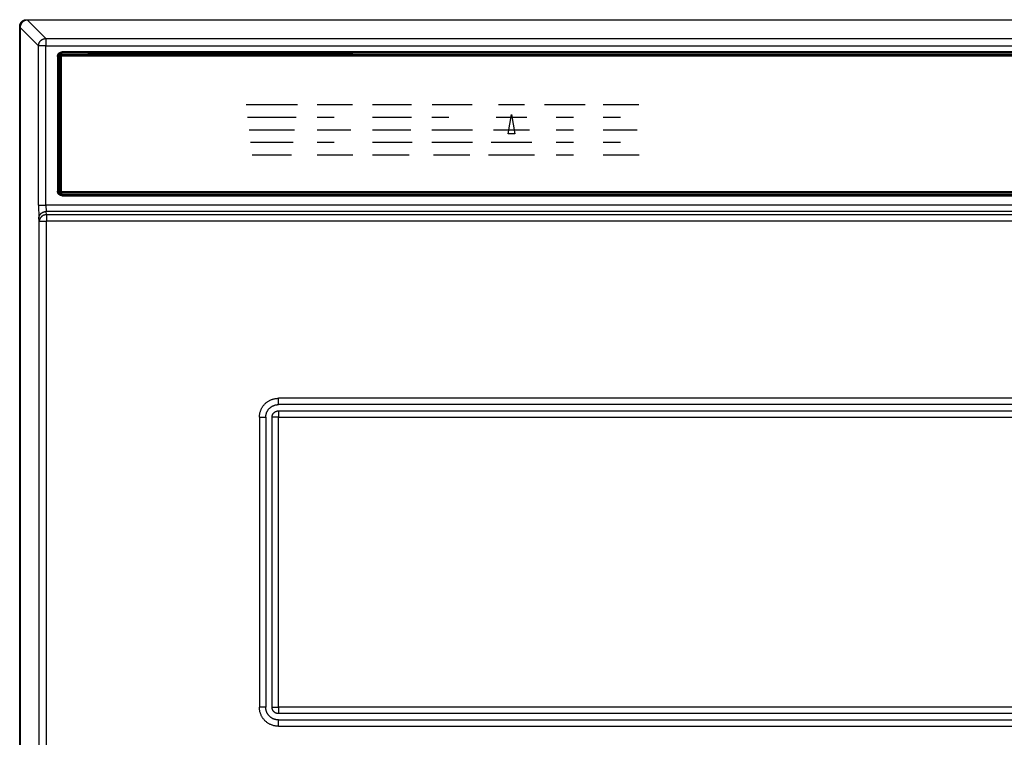
# Model space of a CAD drawing. Extents: x 41.55 to 42.58, y 29.21 to 30.19.
# Drawn here: x 41.87 to 41.93, y 29.51 to 29.55 of the extents above; entities that cross this region are included whole.
import ezdxf

# ---------------------------------------------------------------- set-up
doc = ezdxf.new("R2010")
doc.units = 0
doc.header["$LTSCALE"] = 0.1
doc.header["$MEASUREMENT"] = 0
doc.layers.add('_0-9_001', color=7, linetype='CONTINUOUS')

msp = doc.modelspace()

# ---------------------------------------------------------------- linework, layer by layer
at = {"layer": '_0-9_001', "color": 7, "linetype": 'Continuous'}
for p, q in [((41.872603, 29.552247), (41.872604, 29.552261)), ((41.872603, 29.552234), (41.872603, 29.552247)), ((41.872603, 29.55222), (41.872603, 29.552234)), ((41.872603, 29.552206), (41.872603, 29.55222)), ((41.872604, 29.552193), (41.872603, 29.552206)), ((41.872604, 29.552261), (41.872605, 29.552275)), ((41.872606, 29.552179), (41.872604, 29.552193)), ((41.872605, 29.552275), (41.872607, 29.552288)), ((41.872606, 29.487605), (41.872606, 29.552179)), ((41.872606, 29.552179), (41.87263, 29.552179)), ((41.872607, 29.552288), (41.872609, 29.552302)), ((41.872609, 29.552302), (41.872612, 29.552315)), ((41.872612, 29.552315), (41.872615, 29.552329)), ((41.872615, 29.552329), (41.872619, 29.552342)), ((41.872619, 29.552342), (41.872623, 29.552355)), ((41.872623, 29.552355), (41.872628, 29.552368)), ((41.872628, 29.552368), (41.872633, 29.552381)), ((41.872631, 29.5522), (41.87263, 29.552185)), ((41.87263, 29.552185), (41.87263, 29.55217)), ((41.873715, 29.551085), (41.87263, 29.55217)), ((41.87263, 29.55217), (41.87263, 29.487614)), ((41.872632, 29.552215), (41.872631, 29.5522)), ((41.872634, 29.55223), (41.872632, 29.552215)), ((41.872633, 29.552381), (41.872638, 29.552393)), ((41.872636, 29.552245), (41.872634, 29.55223)), ((41.872639, 29.55226), (41.872636, 29.552245)), ((41.872638, 29.552393), (41.872644, 29.552406)), ((41.872643, 29.552274), (41.872639, 29.55226)), ((41.872647, 29.552289), (41.872643, 29.552274)), ((41.872644, 29.552406), (41.87265, 29.552418)), ((41.872651, 29.552303), (41.872647, 29.552289)), ((41.87265, 29.552418), (41.872657, 29.55243)), ((41.872656, 29.552317), (41.872651, 29.552303)), ((41.872661, 29.552331), (41.872656, 29.552317)), ((41.872657, 29.55243), (41.872664, 29.552442)), ((41.872667, 29.552345), (41.872661, 29.552331)), ((41.872664, 29.552442), (41.872672, 29.552453)), ((41.872674, 29.552359), (41.872667, 29.552345)), ((41.872672, 29.552453), (41.872679, 29.552464)), ((41.872681, 29.552372), (41.872674, 29.552359)), ((41.872679, 29.552464), (41.872688, 29.552475)), ((41.872688, 29.552385), (41.872681, 29.552372)), ((41.872688, 29.552475), (41.872696, 29.552486)), ((41.872696, 29.552398), (41.872688, 29.552385)), ((41.872696, 29.552486), (41.872705, 29.552496)), ((41.872704, 29.552411), (41.872696, 29.552398)), ((41.872712, 29.552423), (41.872704, 29.552411)), ((41.872705, 29.552496), (41.872715, 29.552506)), ((41.872721, 29.552435), (41.872712, 29.552423)), ((41.872715, 29.552506), (41.872724, 29.552516)), ((41.872731, 29.552447), (41.872721, 29.552435)), ((41.872724, 29.552516), (41.872735, 29.552525)), ((41.872741, 29.552458), (41.872731, 29.552447)), ((41.872735, 29.552525), (41.872745, 29.552534)), ((41.872751, 29.552469), (41.872741, 29.552458)), ((41.872745, 29.552534), (41.872755, 29.552543)), ((41.872762, 29.55248), (41.872751, 29.552469)), ((41.872755, 29.552543), (41.872766, 29.552551)), ((41.872773, 29.55249), (41.872762, 29.55248)), ((41.872766, 29.552551), (41.872778, 29.552559)), ((41.872784, 29.5525), (41.872773, 29.55249)), ((41.872778, 29.552559), (41.872789, 29.552567)), ((41.872796, 29.552509), (41.872784, 29.5525)), ((41.872789, 29.552567), (41.872801, 29.552574)), ((41.872808, 29.552518), (41.872796, 29.552509)), ((41.872801, 29.552574), (41.872813, 29.55258)), ((41.87282, 29.552527), (41.872808, 29.552518)), ((41.872813, 29.55258), (41.872825, 29.552587)), ((41.872833, 29.552535), (41.87282, 29.552527)), ((41.872825, 29.552587), (41.872837, 29.552593)), ((41.872845, 29.552543), (41.872833, 29.552535)), ((41.872837, 29.552593), (41.87285, 29.552598)), ((41.872859, 29.55255), (41.872845, 29.552543)), ((41.87285, 29.552598), (41.872863, 29.552603)), ((41.872872, 29.552557), (41.872859, 29.55255)), ((41.872863, 29.552603), (41.872876, 29.552608)), ((41.872886, 29.552563), (41.872872, 29.552557)), ((41.872876, 29.552608), (41.872889, 29.552612)), ((41.872899, 29.552569), (41.872886, 29.552563)), ((41.872889, 29.552612), (41.872902, 29.552615)), ((41.872913, 29.552575), (41.872899, 29.552569)), ((41.872902, 29.552615), (41.872915, 29.552618)), ((41.872928, 29.55258), (41.872913, 29.552575)), ((41.872915, 29.552618), (41.872929, 29.552621)), ((41.872942, 29.552584), (41.872928, 29.55258)), ((41.872929, 29.552621), (41.872942, 29.552623)), ((41.872942, 29.552623), (41.872956, 29.552625)), ((41.872956, 29.552588), (41.872942, 29.552584)), ((41.872956, 29.552625), (41.87297, 29.552627)), ((41.872971, 29.552591), (41.872956, 29.552588)), ((41.87297, 29.552627), (41.872983, 29.552627)), ((41.872986, 29.552594), (41.872971, 29.552591)), ((41.872983, 29.552627), (41.872997, 29.552628)), ((41.873001, 29.552597), (41.872986, 29.552594)), ((41.872997, 29.552628), (41.873011, 29.552628)), ((41.873016, 29.552598), (41.873001, 29.552597)), ((41.873011, 29.552628), (41.873024, 29.552627)), ((41.873031, 29.5526), (41.873016, 29.552598)), ((41.873024, 29.552627), (41.873038, 29.552626)), ((41.873046, 29.552601), (41.873031, 29.5526)), ((41.873038, 29.552626), (41.873052, 29.552625)), ((41.873061, 29.552601), (41.873046, 29.552601)), ((41.873052, 29.552625), (42.203202, 29.552625)), ((41.873052, 29.552625), (41.873052, 29.552601)), ((41.874146, 29.551516), (41.873061, 29.552601)), ((42.203193, 29.552601), (41.873061, 29.552601)), ((41.873999, 29.551489), (41.874013, 29.551494)), ((41.874013, 29.551494), (41.874027, 29.551499)), ((41.874027, 29.551499), (41.874042, 29.551502)), ((41.874042, 29.551502), (41.874057, 29.551506)), ((41.874057, 29.551506), (41.874071, 29.551509)), ((41.874071, 29.551509), (41.874086, 29.551511)), ((41.874086, 29.551511), (41.874101, 29.551513)), ((41.874101, 29.551513), (41.874116, 29.551514)), ((41.874116, 29.551514), (41.874131, 29.551515)), ((41.874131, 29.551515), (41.874146, 29.551516)), ((41.874146, 29.551516), (41.874146, 29.551085)), ((41.874146, 29.551516), (42.202107, 29.551516)), ((41.873715, 29.5511), (41.873716, 29.551115)), ((41.873715, 29.551085), (41.873715, 29.5511)), ((41.873715, 29.541682), (41.873715, 29.551085)), ((41.874146, 29.551085), (41.873715, 29.551085)), ((41.873716, 29.551115), (41.873718, 29.55113)), ((41.873718, 29.55113), (41.873719, 29.551145)), ((41.873719, 29.551145), (41.873722, 29.551159)), ((41.873722, 29.551159), (41.873725, 29.551174)), ((41.873725, 29.551174), (41.873728, 29.551189)), ((41.873728, 29.551189), (41.873732, 29.551203)), ((41.873732, 29.551203), (41.873737, 29.551218)), ((41.873737, 29.551218), (41.873741, 29.551232)), ((41.873741, 29.551232), (41.873747, 29.551246)), ((41.873747, 29.551246), (41.873753, 29.55126)), ((41.873753, 29.55126), (41.873759, 29.551273)), ((41.873759, 29.551273), (41.873766, 29.551287)), ((41.873766, 29.551287), (41.873773, 29.5513)), ((41.873773, 29.5513), (41.873781, 29.551313)), ((41.873781, 29.551313), (41.873789, 29.551325)), ((41.873789, 29.551325), (41.873798, 29.551338)), ((41.873798, 29.551338), (41.873807, 29.55135)), ((41.873807, 29.55135), (41.873816, 29.551361)), ((41.873816, 29.551361), (41.873826, 29.551373)), ((41.873826, 29.551373), (41.873836, 29.551384)), ((41.873836, 29.551384), (41.873847, 29.551394)), ((41.873847, 29.551394), (41.873858, 29.551404)), ((41.873858, 29.551404), (41.873869, 29.551414)), ((41.873869, 29.551414), (41.873881, 29.551424)), ((41.873881, 29.551424), (41.873893, 29.551433)), ((41.873893, 29.551433), (41.873905, 29.551441)), ((41.873905, 29.551441), (41.873918, 29.55145)), ((41.873918, 29.55145), (41.873931, 29.551457)), ((41.873931, 29.551457), (41.873944, 29.551465)), ((41.873944, 29.551465), (41.873957, 29.551472)), ((41.873957, 29.551472), (41.873971, 29.551478)), ((41.873971, 29.551478), (41.873985, 29.551484)), ((41.873985, 29.551484), (41.873999, 29.551489)), ((41.874146, 29.551085), (42.202107, 29.551085)), ((41.874146, 29.541682), (41.874146, 29.551085)), ((41.874838, 29.550483), (41.874839, 29.550492)), ((41.874838, 29.550474), (41.874838, 29.550483)), ((41.874838, 29.550465), (41.874838, 29.550474)), ((41.874838, 29.550465), (41.874912, 29.550465)), ((41.874838, 29.550465), (41.874838, 29.542505)), ((41.874839, 29.550492), (41.87484, 29.550501)), ((41.87484, 29.550501), (41.874841, 29.550509)), ((41.874841, 29.550509), (41.874843, 29.550518)), ((41.874843, 29.550518), (41.874845, 29.550527)), ((41.874845, 29.550527), (41.874847, 29.550535)), ((41.874847, 29.550535), (41.87485, 29.550544)), ((41.87485, 29.550544), (41.874853, 29.550552)), ((41.874853, 29.550552), (41.874856, 29.550561)), ((41.874856, 29.550561), (41.874859, 29.550569)), ((41.874859, 29.550569), (41.874863, 29.550577)), ((41.874863, 29.550577), (41.874867, 29.550585)), ((41.874867, 29.550585), (41.874871, 29.550593)), ((41.874871, 29.550593), (41.874876, 29.550601)), ((41.874876, 29.550601), (41.87488, 29.550608)), ((41.87488, 29.550608), (41.874885, 29.550615)), ((41.874885, 29.550615), (41.874891, 29.550623)), ((41.874891, 29.550623), (41.874896, 29.55063)), ((41.874896, 29.55063), (41.874902, 29.550636)), ((41.874902, 29.550636), (41.874908, 29.550643)), ((41.874908, 29.550643), (41.874914, 29.550649)), ((41.874912, 29.550478), (41.874913, 29.550484)), ((41.874912, 29.550472), (41.874912, 29.550478)), ((41.874912, 29.550465), (41.874912, 29.550472)), ((41.874912, 29.550465), (41.874912, 29.542505)), ((41.874913, 29.550484), (41.874914, 29.550491)), ((41.874914, 29.550649), (41.87492, 29.550656)), ((41.874914, 29.550491), (41.874915, 29.550497)), ((41.874915, 29.550497), (41.874916, 29.550503)), ((41.874916, 29.550503), (41.874917, 29.550509)), ((41.874917, 29.550509), (41.874919, 29.550515)), ((41.874919, 29.550515), (41.874921, 29.550521)), ((41.87492, 29.550656), (41.874927, 29.550661)), ((41.874921, 29.550521), (41.874923, 29.550527)), ((41.874923, 29.550527), (41.874925, 29.550533)), ((41.874925, 29.550533), (41.874927, 29.550539)), ((41.874927, 29.550661), (41.874934, 29.550667)), ((41.874927, 29.550539), (41.87493, 29.550545)), ((41.87493, 29.550545), (41.874933, 29.550551)), ((41.874933, 29.550551), (41.874936, 29.550556)), ((41.874934, 29.550667), (41.874941, 29.550673)), ((41.874936, 29.550556), (41.874939, 29.550562)), ((41.874939, 29.550562), (41.874942, 29.550567)), ((41.874941, 29.550673), (41.874948, 29.550678)), ((41.874942, 29.550567), (41.874946, 29.550572)), ((41.874946, 29.550572), (41.87495, 29.550578)), ((41.874948, 29.550678), (41.874955, 29.550683)), ((41.87495, 29.550578), (41.874954, 29.550583)), ((41.874954, 29.550583), (41.874958, 29.550587)), ((41.874955, 29.550683), (41.874963, 29.550688)), ((41.874958, 29.550587), (41.874962, 29.550592)), ((41.874962, 29.550592), (41.874966, 29.550597)), ((41.874963, 29.550688), (41.87497, 29.550692)), ((41.874966, 29.550597), (41.874971, 29.550601)), ((41.87497, 29.550692), (41.874978, 29.550696)), ((41.874971, 29.550601), (41.874976, 29.550605)), ((41.874976, 29.550605), (41.874981, 29.55061)), ((41.874978, 29.550696), (41.874986, 29.5507)), ((41.874981, 29.55061), (41.874986, 29.550613)), ((41.874986, 29.5507), (41.874994, 29.550704)), ((41.874986, 29.550613), (41.874991, 29.550617)), ((41.874986, 29.550505), (41.874987, 29.550507)), ((41.874986, 29.550502), (41.874986, 29.550505)), ((41.875061, 29.550502), (41.874986, 29.550502)), ((41.874986, 29.542468), (41.874986, 29.550502)), ((41.874987, 29.550513), (41.874988, 29.550515)), ((41.874987, 29.55051), (41.874987, 29.550513)), ((41.874987, 29.550507), (41.874987, 29.55051)), ((41.874988, 29.550518), (41.874989, 29.55052)), ((41.874988, 29.550515), (41.874988, 29.550518)), ((41.874989, 29.550522), (41.87499, 29.550525)), ((41.874989, 29.55052), (41.874989, 29.550522)), ((41.87499, 29.550525), (41.874991, 29.550527)), ((41.874991, 29.550617), (41.874996, 29.550621)), ((41.874991, 29.550527), (41.874992, 29.55053)), ((41.874992, 29.55053), (41.874993, 29.550532)), ((41.874993, 29.550532), (41.874994, 29.550534)), ((41.874994, 29.550704), (41.875002, 29.550707)), ((41.874994, 29.550534), (41.874995, 29.550537)), ((41.874995, 29.550537), (41.874996, 29.550539)), ((41.874996, 29.550621), (41.875001, 29.550624)), ((41.874996, 29.550539), (41.874997, 29.550541)), ((41.874997, 29.550541), (41.874999, 29.550543)), ((41.874999, 29.550543), (41.875, 29.550545)), ((41.875, 29.550545), (41.875002, 29.550547)), ((41.875001, 29.550624), (41.875007, 29.550627)), ((41.875002, 29.550707), (41.875011, 29.550711)), ((41.875002, 29.550547), (41.875003, 29.550549)), ((41.875003, 29.550549), (41.875005, 29.550551)), ((41.875005, 29.550551), (41.875006, 29.550553)), ((41.875006, 29.550553), (41.875008, 29.550555)), ((41.875007, 29.550627), (41.875012, 29.55063)), ((41.875008, 29.550555), (41.87501, 29.550557)), ((41.87501, 29.550557), (41.875012, 29.550558)), ((41.875011, 29.550711), (41.875019, 29.550713)), ((41.875012, 29.55063), (41.875018, 29.550633)), ((41.875012, 29.550558), (41.875014, 29.55056)), ((41.875014, 29.55056), (41.875016, 29.550562)), ((41.875016, 29.550562), (41.875018, 29.550563)), ((41.875018, 29.550633), (41.875024, 29.550636)), ((41.875018, 29.550563), (41.87502, 29.550565)), ((41.875019, 29.550713), (41.875028, 29.550716)), ((41.87502, 29.550565), (41.875022, 29.550566)), ((41.875022, 29.550566), (41.875024, 29.550567)), ((41.875024, 29.550636), (41.87503, 29.550638)), ((41.875024, 29.550567), (41.875027, 29.550568)), ((41.875027, 29.550568), (41.875029, 29.55057)), ((41.875028, 29.550716), (41.875036, 29.550718)), ((41.875029, 29.55057), (41.875031, 29.550571)), ((41.87503, 29.550638), (41.875036, 29.55064)), ((41.875031, 29.550571), (41.875034, 29.550572)), ((41.875034, 29.550572), (41.875036, 29.550572)), ((41.875036, 29.550718), (41.875045, 29.55072)), ((41.875036, 29.55064), (41.875042, 29.550642)), ((41.875036, 29.550572), (41.875038, 29.550573)), ((41.875038, 29.550573), (41.875041, 29.550574)), ((41.875041, 29.550574), (41.875043, 29.550575)), ((41.875042, 29.550642), (41.875048, 29.550644)), ((41.875043, 29.550575), (41.875046, 29.550575)), ((41.875045, 29.55072), (41.875054, 29.550722)), ((41.875046, 29.550575), (41.875048, 29.550576)), ((41.875048, 29.550644), (41.875054, 29.550646)), ((41.875048, 29.550576), (41.875051, 29.550576)), ((41.875051, 29.550576), (41.875053, 29.550576)), ((41.875053, 29.550576), (41.875056, 29.550577)), ((41.875054, 29.550722), (41.875063, 29.550723)), ((41.875054, 29.550646), (41.87506, 29.550647)), ((41.875056, 29.550577), (41.875058, 29.550577)), ((41.875058, 29.550577), (41.875061, 29.550577)), ((41.87506, 29.550647), (41.875066, 29.550648)), ((41.875061, 29.550577), (42.004509, 29.550577)), ((41.875061, 29.550577), (41.875061, 29.550502)), ((41.875061, 29.550502), (42.004509, 29.550502)), ((41.875061, 29.542468), (41.875061, 29.550502)), ((41.875063, 29.550723), (41.875071, 29.550724)), ((41.875066, 29.550648), (41.875073, 29.550649)), ((41.875071, 29.550724), (41.87508, 29.550725)), ((41.875073, 29.550649), (41.875079, 29.55065)), ((41.875079, 29.55065), (41.875085, 29.550651)), ((41.87508, 29.550725), (41.875089, 29.550725)), ((41.875085, 29.550651), (41.875092, 29.550651)), ((41.875089, 29.550725), (41.875098, 29.550726)), ((41.875092, 29.550651), (41.875098, 29.550651)), ((41.875098, 29.550651), (41.875098, 29.550726)), ((42.004472, 29.550726), (41.875098, 29.550726)), ((42.004472, 29.550651), (41.875098, 29.550651)), ((41.876615, 29.550604), (41.892244, 29.550604)), ((41.885956, 29.547628), (41.888991, 29.547628)), ((41.890136, 29.547628), (41.892233, 29.547628)), ((41.893404, 29.547628), (41.895713, 29.547628)), ((41.896933, 29.547628), (41.899291, 29.547628)), ((41.900841, 29.547628), (41.902368, 29.547628)), ((41.903555, 29.547628), (41.905948, 29.547628)), ((41.907018, 29.547628), (41.909115, 29.547628)), ((41.886045, 29.546884), (41.888902, 29.546884)), ((41.890136, 29.546884), (41.891153, 29.546884)), ((41.893404, 29.546884), (41.8957, 29.546884)), ((41.896903, 29.546884), (41.897919, 29.546884)), ((41.900694, 29.546884), (41.902515, 29.546884)), ((41.901405, 29.545886), (41.901596, 29.547043)), ((41.901596, 29.547043), (41.901611, 29.547043)), ((41.901611, 29.547043), (41.901811, 29.545886)), ((41.904243, 29.546884), (41.90526, 29.546884)), ((41.907018, 29.546884), (41.908035, 29.546884)), ((41.886134, 29.54614), (41.888813, 29.54614)), ((41.890136, 29.54614), (41.89214, 29.54614)), ((41.893404, 29.54614), (41.895672, 29.54614)), ((41.896902, 29.54614), (41.899301, 29.54614)), ((41.900548, 29.54614), (41.902662, 29.54614)), ((41.901811, 29.545886), (41.901405, 29.545886)), ((41.904243, 29.54614), (41.90526, 29.54614)), ((41.907018, 29.54614), (41.909021, 29.54614)), ((41.886223, 29.545396), (41.888724, 29.545396)), ((41.890136, 29.545396), (41.891153, 29.545396)), ((41.893404, 29.545396), (41.895757, 29.545396)), ((41.896902, 29.545396), (41.899301, 29.545396)), ((41.900401, 29.545396), (41.902809, 29.545396)), ((41.904243, 29.545396), (41.90526, 29.545396)), ((41.907018, 29.545396), (41.908035, 29.545396)), ((41.886312, 29.544652), (41.888635, 29.544652)), ((41.890136, 29.544652), (41.892246, 29.544652)), ((41.893404, 29.544652), (41.895574, 29.544652)), ((41.897001, 29.544652), (41.89914, 29.544652)), ((41.900255, 29.544652), (41.902956, 29.544652)), ((41.904244, 29.544652), (41.90526, 29.544652)), ((41.907018, 29.544652), (41.909128, 29.544652)), ((41.874838, 29.542496), (41.874838, 29.542505)), ((41.874912, 29.542505), (41.874838, 29.542505)), ((41.874838, 29.542488), (41.874838, 29.542496)), ((41.874839, 29.542479), (41.874838, 29.542488)), ((41.87484, 29.54247), (41.874839, 29.542479)), ((41.874841, 29.542461), (41.87484, 29.54247)), ((41.874843, 29.542452), (41.874841, 29.542461)), ((41.874845, 29.542444), (41.874843, 29.542452)), ((41.874847, 29.542435), (41.874845, 29.542444)), ((41.87485, 29.542427), (41.874847, 29.542435)), ((41.874853, 29.542418), (41.87485, 29.542427)), ((41.874856, 29.54241), (41.874853, 29.542418)), ((41.874859, 29.542402), (41.874856, 29.54241)), ((41.874863, 29.542393), (41.874859, 29.542402)), ((41.874867, 29.542386), (41.874863, 29.542393)), ((41.874871, 29.542378), (41.874867, 29.542386)), ((41.874876, 29.54237), (41.874871, 29.542378)), ((41.87488, 29.542362), (41.874876, 29.54237)), ((41.874885, 29.542355), (41.87488, 29.542362)), ((41.874891, 29.542348), (41.874885, 29.542355)), ((41.874896, 29.542341), (41.874891, 29.542348)), ((41.874902, 29.542334), (41.874896, 29.542341)), ((41.874908, 29.542328), (41.874902, 29.542334)), ((41.874914, 29.542321), (41.874908, 29.542328)), ((41.874912, 29.542499), (41.874912, 29.542505)), ((41.874912, 29.542493), (41.874912, 29.542499)), ((41.874913, 29.542486), (41.874912, 29.542493)), ((41.874914, 29.54248), (41.874913, 29.542486)), ((41.874915, 29.542474), (41.874914, 29.54248)), ((41.87492, 29.542315), (41.874914, 29.542321)), ((41.874916, 29.542467), (41.874915, 29.542474)), ((41.874917, 29.542461), (41.874916, 29.542467)), ((41.874919, 29.542455), (41.874917, 29.542461)), ((41.874921, 29.542449), (41.874919, 29.542455)), ((41.874927, 29.542309), (41.87492, 29.542315)), ((41.874923, 29.542443), (41.874921, 29.542449)), ((41.874925, 29.542437), (41.874923, 29.542443)), ((41.874927, 29.542431), (41.874925, 29.542437)), ((41.87493, 29.542425), (41.874927, 29.542431)), ((41.874934, 29.542303), (41.874927, 29.542309)), ((41.874933, 29.54242), (41.87493, 29.542425)), ((41.874936, 29.542414), (41.874933, 29.54242)), ((41.874941, 29.542298), (41.874934, 29.542303)), ((41.874939, 29.542409), (41.874936, 29.542414)), ((41.874942, 29.542403), (41.874939, 29.542409)), ((41.874948, 29.542293), (41.874941, 29.542298)), ((41.874946, 29.542398), (41.874942, 29.542403)), ((41.87495, 29.542393), (41.874946, 29.542398)), ((41.874955, 29.542288), (41.874948, 29.542293)), ((41.874954, 29.542388), (41.87495, 29.542393)), ((41.874958, 29.542383), (41.874954, 29.542388)), ((41.874963, 29.542283), (41.874955, 29.542288)), ((41.874962, 29.542378), (41.874958, 29.542383)), ((41.874966, 29.542374), (41.874962, 29.542378)), ((41.87497, 29.542278), (41.874963, 29.542283)), ((41.874971, 29.542369), (41.874966, 29.542374)), ((41.874978, 29.542274), (41.87497, 29.542278)), ((41.874976, 29.542365), (41.874971, 29.542369)), ((41.874981, 29.542361), (41.874976, 29.542365)), ((41.874986, 29.54227), (41.874978, 29.542274)), ((41.874986, 29.542357), (41.874981, 29.542361)), ((41.874986, 29.542468), (41.875061, 29.542468)), ((41.874986, 29.542466), (41.874986, 29.542468)), ((41.874987, 29.542463), (41.874986, 29.542466)), ((41.874991, 29.542353), (41.874986, 29.542357)), ((41.874994, 29.542266), (41.874986, 29.54227)), ((41.874987, 29.542461), (41.874987, 29.542463)), ((41.874987, 29.542458), (41.874987, 29.542461)), ((41.874988, 29.542455), (41.874987, 29.542458)), ((41.874988, 29.542453), (41.874988, 29.542455)), ((41.874989, 29.542451), (41.874988, 29.542453)), ((41.874989, 29.542448), (41.874989, 29.542451)), ((41.87499, 29.542446), (41.874989, 29.542448)), ((41.874991, 29.542443), (41.87499, 29.542446)), ((41.874992, 29.542441), (41.874991, 29.542443)), ((41.874996, 29.54235), (41.874991, 29.542353)), ((41.874993, 29.542438), (41.874992, 29.542441)), ((41.874994, 29.542436), (41.874993, 29.542438)), ((41.874995, 29.542434), (41.874994, 29.542436)), ((41.875002, 29.542263), (41.874994, 29.542266)), ((41.874996, 29.542432), (41.874995, 29.542434)), ((41.874997, 29.542429), (41.874996, 29.542432)), ((41.875001, 29.542346), (41.874996, 29.54235)), ((41.874999, 29.542427), (41.874997, 29.542429)), ((41.875, 29.542425), (41.874999, 29.542427)), ((41.875002, 29.542423), (41.875, 29.542425)), ((41.875007, 29.542343), (41.875001, 29.542346)), ((41.875003, 29.542421), (41.875002, 29.542423)), ((41.875011, 29.54226), (41.875002, 29.542263)), ((41.875005, 29.542419), (41.875003, 29.542421)), ((41.875006, 29.542417), (41.875005, 29.542419)), ((41.875008, 29.542416), (41.875006, 29.542417)), ((41.875012, 29.54234), (41.875007, 29.542343)), ((41.87501, 29.542414), (41.875008, 29.542416)), ((41.875012, 29.542412), (41.87501, 29.542414)), ((41.875019, 29.542257), (41.875011, 29.54226)), ((41.875014, 29.54241), (41.875012, 29.542412)), ((41.875018, 29.542337), (41.875012, 29.54234)), ((41.875016, 29.542409), (41.875014, 29.54241)), ((41.875018, 29.542407), (41.875016, 29.542409)), ((41.87502, 29.542406), (41.875018, 29.542407)), ((41.875024, 29.542335), (41.875018, 29.542337)), ((41.875028, 29.542255), (41.875019, 29.542257)), ((41.875022, 29.542405), (41.87502, 29.542406)), ((41.875024, 29.542403), (41.875022, 29.542405)), ((41.875027, 29.542402), (41.875024, 29.542403)), ((41.87503, 29.542332), (41.875024, 29.542335)), ((41.875029, 29.542401), (41.875027, 29.542402)), ((41.875036, 29.542252), (41.875028, 29.542255)), ((41.875031, 29.5424), (41.875029, 29.542401)), ((41.875036, 29.54233), (41.87503, 29.542332)), ((41.875034, 29.542399), (41.875031, 29.5424)), ((41.875036, 29.542398), (41.875034, 29.542399)), ((41.875038, 29.542397), (41.875036, 29.542398)), ((41.875042, 29.542328), (41.875036, 29.54233)), ((41.875045, 29.54225), (41.875036, 29.542252)), ((41.875041, 29.542396), (41.875038, 29.542397)), ((41.875043, 29.542396), (41.875041, 29.542396)), ((41.875048, 29.542326), (41.875042, 29.542328)), ((41.875046, 29.542395), (41.875043, 29.542396)), ((41.875054, 29.542249), (41.875045, 29.54225)), ((41.875048, 29.542395), (41.875046, 29.542395)), ((41.875051, 29.542394), (41.875048, 29.542395)), ((41.875054, 29.542325), (41.875048, 29.542326)), ((41.875053, 29.542394), (41.875051, 29.542394)), ((41.875056, 29.542394), (41.875053, 29.542394)), ((41.87506, 29.542323), (41.875054, 29.542325)), ((41.875063, 29.542247), (41.875054, 29.542249)), ((41.875058, 29.542394), (41.875056, 29.542394)), ((41.875061, 29.542394), (41.875058, 29.542394)), ((41.875066, 29.542322), (41.87506, 29.542323)), ((41.875061, 29.542468), (41.875061, 29.542394)), ((42.004509, 29.542468), (41.875061, 29.542468)), ((42.004509, 29.542394), (41.875061, 29.542394)), ((41.875071, 29.542246), (41.875063, 29.542247)), ((41.875073, 29.542321), (41.875066, 29.542322)), ((41.87508, 29.542246), (41.875071, 29.542246)), ((41.875079, 29.54232), (41.875073, 29.542321)), ((41.875085, 29.54232), (41.875079, 29.54232)), ((41.875089, 29.542245), (41.87508, 29.542246)), ((41.875092, 29.542319), (41.875085, 29.54232)), ((41.875098, 29.542245), (41.875089, 29.542245)), ((41.875098, 29.542319), (41.875092, 29.542319)), ((41.875098, 29.542245), (41.875098, 29.542319)), ((41.875098, 29.542319), (42.004472, 29.542319)), ((41.875098, 29.542245), (42.004472, 29.542245)), ((41.873715, 29.541682), (41.873737, 29.540942)), ((41.873715, 29.541682), (41.874146, 29.541682)), ((42.202107, 29.541682), (41.874146, 29.541682)), ((41.874146, 29.541682), (41.874168, 29.541312)), ((41.873756, 29.541027), (41.873761, 29.54104)), ((41.873761, 29.54104), (41.873766, 29.541054)), ((41.873766, 29.541054), (41.873772, 29.541067)), ((41.873772, 29.541067), (41.873778, 29.54108)), ((41.873778, 29.54108), (41.873785, 29.541093)), ((41.873785, 29.541093), (41.873792, 29.541106)), ((41.873792, 29.541106), (41.873799, 29.541118)), ((41.873799, 29.541118), (41.873807, 29.54113)), ((41.873807, 29.54113), (41.873816, 29.541142)), ((41.873816, 29.541142), (41.873825, 29.541154)), ((41.873825, 29.541154), (41.873834, 29.541165)), ((41.873834, 29.541165), (41.873843, 29.541176)), ((41.873843, 29.541176), (41.873853, 29.541186)), ((41.873853, 29.541186), (41.873864, 29.541197)), ((41.873864, 29.541197), (41.873874, 29.541206)), ((41.873874, 29.541206), (41.873886, 29.541216)), ((41.873886, 29.541216), (41.873897, 29.541225)), ((41.873897, 29.541225), (41.873908, 29.541234)), ((41.873908, 29.541234), (41.87392, 29.541242)), ((41.87392, 29.541242), (41.873933, 29.54125)), ((41.873937, 29.541047), (41.873926, 29.541039)), ((41.873933, 29.54125), (41.873945, 29.541257)), ((41.87395, 29.541055), (41.873937, 29.541047)), ((41.873945, 29.541257), (41.873958, 29.541264)), ((41.873962, 29.541062), (41.87395, 29.541055)), ((41.873958, 29.541264), (41.873971, 29.541271)), ((41.873975, 29.541069), (41.873962, 29.541062)), ((41.873971, 29.541271), (41.873984, 29.541277)), ((41.873988, 29.541076), (41.873975, 29.541069)), ((41.873984, 29.541277), (41.873997, 29.541282)), ((41.874001, 29.541082), (41.873988, 29.541076)), ((41.873997, 29.541282), (41.874011, 29.541287)), ((41.874014, 29.541087), (41.874001, 29.541082)), ((41.874011, 29.541287), (41.874025, 29.541292)), ((41.874028, 29.541093), (41.874014, 29.541087)), ((41.874025, 29.541292), (41.874039, 29.541296)), ((41.874042, 29.541097), (41.874028, 29.541093)), ((41.874039, 29.541296), (41.874053, 29.5413)), ((41.874056, 29.541101), (41.874042, 29.541097)), ((41.874053, 29.5413), (41.874067, 29.541303)), ((41.87407, 29.541105), (41.874056, 29.541101)), ((41.874067, 29.541303), (41.874081, 29.541306)), ((41.874084, 29.541108), (41.87407, 29.541105)), ((41.874081, 29.541306), (41.874096, 29.541308)), ((41.874098, 29.541111), (41.874084, 29.541108)), ((41.874096, 29.541308), (41.87411, 29.54131)), ((41.874113, 29.541113), (41.874098, 29.541111)), ((41.87411, 29.54131), (41.874124, 29.541311)), ((41.874127, 29.541115), (41.874113, 29.541113)), ((41.874124, 29.541311), (41.874139, 29.541312)), ((41.874141, 29.541116), (41.874127, 29.541115)), ((41.874139, 29.541312), (41.874153, 29.541312)), ((41.874156, 29.541117), (41.874141, 29.541116)), ((41.874153, 29.541312), (41.874168, 29.541312)), ((41.87417, 29.541117), (41.874156, 29.541117)), ((41.874185, 29.541117), (41.874168, 29.541312)), ((42.202085, 29.541312), (41.874168, 29.541312)), ((41.874185, 29.541117), (41.87417, 29.541117)), ((42.202068, 29.541117), (41.874185, 29.541117)), ((41.874185, 29.541117), (41.874185, 29.540747)), ((41.873737, 29.540942), (41.873739, 29.540956)), ((41.873754, 29.540747), (41.873737, 29.540942)), ((41.873739, 29.540956), (41.873741, 29.54097)), ((41.873741, 29.54097), (41.873744, 29.540985)), ((41.873744, 29.540985), (41.873748, 29.540999)), ((41.873748, 29.540999), (41.873752, 29.541013)), ((41.873752, 29.541013), (41.873756, 29.541027)), ((41.873756, 29.540761), (41.873754, 29.540747)), ((41.873754, 29.500996), (41.873754, 29.540747)), ((41.873754, 29.540747), (41.874185, 29.540747)), ((41.873758, 29.540775), (41.873756, 29.540761)), ((41.873761, 29.54079), (41.873758, 29.540775)), ((41.873765, 29.540804), (41.873761, 29.54079)), ((41.873769, 29.540818), (41.873765, 29.540804)), ((41.873773, 29.540832), (41.873769, 29.540818)), ((41.873778, 29.540845), (41.873773, 29.540832)), ((41.873783, 29.540859), (41.873778, 29.540845)), ((41.873789, 29.540872), (41.873783, 29.540859)), ((41.873795, 29.540885), (41.873789, 29.540872)), ((41.873802, 29.540898), (41.873795, 29.540885)), ((41.873809, 29.540911), (41.873802, 29.540898)), ((41.873816, 29.540923), (41.873809, 29.540911)), ((41.873824, 29.540935), (41.873816, 29.540923)), ((41.873833, 29.540947), (41.873824, 29.540935)), ((41.873842, 29.540959), (41.873833, 29.540947)), ((41.873851, 29.54097), (41.873842, 29.540959)), ((41.873861, 29.540981), (41.873851, 29.54097)), ((41.87387, 29.540991), (41.873861, 29.540981)), ((41.873881, 29.541002), (41.87387, 29.540991)), ((41.873892, 29.541011), (41.873881, 29.541002)), ((41.873903, 29.541021), (41.873892, 29.541011)), ((41.873914, 29.54103), (41.873903, 29.541021)), ((41.873926, 29.541039), (41.873914, 29.54103)), ((42.202068, 29.540747), (41.874185, 29.540747)), ((41.874185, 29.500996), (41.874185, 29.540747)), ((41.887096, 29.529992), (41.887124, 29.530017)), ((41.887124, 29.530017), (41.887153, 29.530042)), ((41.887153, 29.530042), (41.887183, 29.530066)), ((41.887183, 29.530066), (41.887214, 29.530088)), ((41.887214, 29.530088), (41.887245, 29.530109)), ((41.887245, 29.530109), (41.887277, 29.53013)), ((41.887277, 29.53013), (41.88731, 29.530149)), ((41.88731, 29.530149), (41.887344, 29.530167)), ((41.887344, 29.530167), (41.887378, 29.530184)), ((41.887378, 29.530184), (41.887413, 29.5302)), ((41.887413, 29.5302), (41.887448, 29.530214)), ((41.887448, 29.530214), (41.887484, 29.530228)), ((41.887484, 29.530228), (41.88752, 29.53024)), ((41.88752, 29.53024), (41.887556, 29.530251)), ((41.887556, 29.530251), (41.887593, 29.530261)), ((41.887593, 29.530261), (41.88763, 29.530269)), ((41.88763, 29.530269), (41.887668, 29.530276)), ((41.887668, 29.530276), (41.887705, 29.530282)), ((41.887705, 29.530282), (41.887743, 29.530286)), ((41.887743, 29.530286), (41.887781, 29.53029)), ((41.887781, 29.53029), (41.887819, 29.530292)), ((41.887819, 29.530292), (41.887857, 29.530292)), ((41.994237, 29.530292), (41.887857, 29.530292)), ((41.887857, 29.52992), (41.887857, 29.530292)), ((41.886765, 29.529403), (41.886773, 29.529441)), ((41.886773, 29.529441), (41.886783, 29.529477)), ((41.886783, 29.529477), (41.886794, 29.529514)), ((41.886794, 29.529514), (41.886806, 29.52955)), ((41.886806, 29.52955), (41.886819, 29.529586)), ((41.886819, 29.529586), (41.886834, 29.529621)), ((41.886834, 29.529621), (41.886849, 29.529656)), ((41.886849, 29.529656), (41.886866, 29.52969)), ((41.886866, 29.52969), (41.886885, 29.529723)), ((41.886885, 29.529723), (41.886904, 29.529756)), ((41.886904, 29.529756), (41.886924, 29.529788)), ((41.886924, 29.529788), (41.886946, 29.52982)), ((41.886946, 29.52982), (41.886968, 29.529851)), ((41.886968, 29.529851), (41.886992, 29.529881)), ((41.886992, 29.529881), (41.887016, 29.52991)), ((41.887016, 29.52991), (41.887042, 29.529938)), ((41.887042, 29.529938), (41.887068, 29.529965)), ((41.887068, 29.529965), (41.887096, 29.529992)), ((41.887156, 29.529425), (41.887165, 29.529449)), ((41.887165, 29.529449), (41.887175, 29.529473)), ((41.887175, 29.529473), (41.887185, 29.529496)), ((41.887185, 29.529496), (41.887197, 29.529519)), ((41.887197, 29.529519), (41.887209, 29.529541)), ((41.887209, 29.529541), (41.887222, 29.529563)), ((41.887222, 29.529563), (41.887235, 29.529584)), ((41.887235, 29.529584), (41.887249, 29.529605)), ((41.887249, 29.529605), (41.887264, 29.529626)), ((41.887264, 29.529626), (41.88728, 29.529646)), ((41.88728, 29.529646), (41.887296, 29.529665)), ((41.887296, 29.529665), (41.887314, 29.529684)), ((41.887314, 29.529684), (41.887331, 29.529702)), ((41.887331, 29.529702), (41.887349, 29.52972)), ((41.887349, 29.52972), (41.887368, 29.529737)), ((41.887368, 29.529737), (41.887388, 29.529753)), ((41.887388, 29.529753), (41.887408, 29.529769)), ((41.887408, 29.529769), (41.887428, 29.529784)), ((41.887428, 29.529784), (41.887449, 29.529798)), ((41.887449, 29.529798), (41.887471, 29.529812)), ((41.887471, 29.529812), (41.887493, 29.529825)), ((41.887493, 29.529825), (41.887515, 29.529837)), ((41.887515, 29.529837), (41.887538, 29.529848)), ((41.887538, 29.529848), (41.887561, 29.529859)), ((41.887561, 29.529859), (41.887584, 29.529868)), ((41.887577, 29.529421), (41.887585, 29.52943)), ((41.887584, 29.529868), (41.887608, 29.529877)), ((41.887585, 29.52943), (41.887594, 29.529439)), ((41.887594, 29.529439), (41.887603, 29.529448)), ((41.887603, 29.529448), (41.887613, 29.529457)), ((41.887608, 29.529877), (41.887632, 29.529885)), ((41.887613, 29.529457), (41.887622, 29.529465)), ((41.887622, 29.529465), (41.887632, 29.529473)), ((41.887632, 29.529885), (41.887657, 29.529893)), ((41.887632, 29.529473), (41.887643, 29.52948)), ((41.887643, 29.52948), (41.887653, 29.529487)), ((41.887653, 29.529487), (41.887664, 29.529494)), ((41.887657, 29.529893), (41.887681, 29.529899)), ((41.887664, 29.529494), (41.887675, 29.529501)), ((41.887675, 29.529501), (41.887686, 29.529507)), ((41.887681, 29.529899), (41.887706, 29.529905)), ((41.887686, 29.529507), (41.887697, 29.529512)), ((41.887697, 29.529512), (41.887709, 29.529518)), ((41.887706, 29.529905), (41.887731, 29.529909)), ((41.887709, 29.529518), (41.887721, 29.529522)), ((41.887721, 29.529522), (41.887733, 29.529527)), ((41.887731, 29.529909), (41.887756, 29.529913)), ((41.887733, 29.529527), (41.887745, 29.529531)), ((41.887745, 29.529531), (41.887757, 29.529535)), ((41.887756, 29.529913), (41.887781, 29.529916)), ((41.887757, 29.529535), (41.887769, 29.529538)), ((41.887769, 29.529538), (41.887782, 29.529541)), ((41.887781, 29.529916), (41.887806, 29.529919)), ((41.887782, 29.529541), (41.887794, 29.529543)), ((41.887794, 29.529543), (41.887807, 29.529545)), ((41.887806, 29.529919), (41.887832, 29.52992)), ((41.887807, 29.529545), (41.887819, 29.529546)), ((41.887819, 29.529546), (41.887832, 29.529547)), ((41.887832, 29.52992), (41.887857, 29.52992)), ((41.887832, 29.529547), (41.887845, 29.529548)), ((41.887845, 29.529548), (41.887857, 29.529548)), ((41.994237, 29.52992), (41.887857, 29.52992)), ((41.887857, 29.529548), (41.994237, 29.529548)), ((41.887857, 29.529548), (41.887857, 29.529176)), ((41.886741, 29.529176), (41.886742, 29.529214)), ((41.886741, 29.529176), (41.887113, 29.529176)), ((41.886741, 29.529176), (41.886741, 29.512066)), ((41.886742, 29.529214), (41.886744, 29.529253)), ((41.886744, 29.529253), (41.886747, 29.52929)), ((41.886747, 29.52929), (41.886752, 29.529328)), ((41.886752, 29.529328), (41.886758, 29.529366)), ((41.886758, 29.529366), (41.886765, 29.529403)), ((41.887113, 29.529176), (41.887114, 29.529202)), ((41.887113, 29.529176), (41.887113, 29.512066)), ((41.887114, 29.529202), (41.887115, 29.529227)), ((41.887115, 29.529227), (41.887117, 29.529252)), ((41.887117, 29.529252), (41.88712, 29.529278)), ((41.88712, 29.529278), (41.887124, 29.529303)), ((41.887124, 29.529303), (41.887129, 29.529328)), ((41.887129, 29.529328), (41.887134, 29.529353)), ((41.887134, 29.529353), (41.887141, 29.529377)), ((41.887141, 29.529377), (41.887148, 29.529401)), ((41.887148, 29.529401), (41.887156, 29.529425)), ((41.887485, 29.529189), (41.887486, 29.529202)), ((41.887485, 29.529176), (41.887485, 29.529189)), ((41.887485, 29.512066), (41.887485, 29.529176)), ((41.887857, 29.529176), (41.887485, 29.529176)), ((41.887486, 29.529202), (41.887487, 29.529214)), ((41.887487, 29.529214), (41.887489, 29.529227)), ((41.887489, 29.529227), (41.887491, 29.52924)), ((41.887491, 29.52924), (41.887493, 29.529252)), ((41.887493, 29.529252), (41.887496, 29.529264)), ((41.887496, 29.529264), (41.887499, 29.529277)), ((41.887499, 29.529277), (41.887503, 29.529289)), ((41.887503, 29.529289), (41.887507, 29.529301)), ((41.887507, 29.529301), (41.887511, 29.529313)), ((41.887511, 29.529313), (41.887516, 29.529325)), ((41.887516, 29.529325), (41.887521, 29.529336)), ((41.887521, 29.529336), (41.887527, 29.529347)), ((41.887527, 29.529347), (41.887533, 29.529359)), ((41.887533, 29.529359), (41.887539, 29.52937)), ((41.887539, 29.52937), (41.887546, 29.52938)), ((41.887546, 29.52938), (41.887553, 29.529391)), ((41.887553, 29.529391), (41.887561, 29.529401)), ((41.887561, 29.529401), (41.887569, 29.529411)), ((41.887569, 29.529411), (41.887577, 29.529421)), ((41.887857, 29.512066), (41.887857, 29.529176)), ((41.887857, 29.529176), (41.994237, 29.529176)), ((41.887113, 29.512066), (41.886741, 29.512066)), ((41.886742, 29.512028), (41.886741, 29.512066)), ((41.886744, 29.51199), (41.886742, 29.512028)), ((41.887114, 29.512041), (41.887113, 29.512066)), ((41.887115, 29.512016), (41.887114, 29.512041)), ((41.887117, 29.51199), (41.887115, 29.512016)), ((41.887485, 29.512066), (41.887857, 29.512066)), ((41.887485, 29.512054), (41.887485, 29.512066)), ((41.887486, 29.512041), (41.887485, 29.512054)), ((41.887487, 29.512028), (41.887486, 29.512041)), ((41.887489, 29.512016), (41.887487, 29.512028)), ((41.887491, 29.512003), (41.887489, 29.512016)), ((41.994237, 29.512066), (41.887857, 29.512066)), ((41.887857, 29.512066), (41.887857, 29.511694)), ((41.886747, 29.511952), (41.886744, 29.51199)), ((41.886752, 29.511914), (41.886747, 29.511952)), ((41.886758, 29.511877), (41.886752, 29.511914)), ((41.886765, 29.511839), (41.886758, 29.511877)), ((41.886773, 29.511802), (41.886765, 29.511839)), ((41.886783, 29.511765), (41.886773, 29.511802)), ((41.886794, 29.511729), (41.886783, 29.511765)), ((41.886806, 29.511693), (41.886794, 29.511729)), ((41.886819, 29.511657), (41.886806, 29.511693)), ((41.886834, 29.511622), (41.886819, 29.511657)), ((41.886849, 29.511587), (41.886834, 29.511622)), ((41.886866, 29.511553), (41.886849, 29.511587)), ((41.886885, 29.511519), (41.886866, 29.511553)), ((41.886904, 29.511487), (41.886885, 29.511519)), ((41.886924, 29.511454), (41.886904, 29.511487)), ((41.886946, 29.511423), (41.886924, 29.511454)), ((41.88712, 29.511965), (41.887117, 29.51199)), ((41.887124, 29.51194), (41.88712, 29.511965)), ((41.887129, 29.511915), (41.887124, 29.51194)), ((41.887134, 29.51189), (41.887129, 29.511915)), ((41.887141, 29.511866), (41.887134, 29.51189)), ((41.887148, 29.511841), (41.887141, 29.511866)), ((41.887156, 29.511817), (41.887148, 29.511841)), ((41.887165, 29.511793), (41.887156, 29.511817)), ((41.887175, 29.51177), (41.887165, 29.511793)), ((41.887185, 29.511747), (41.887175, 29.51177)), ((41.887197, 29.511724), (41.887185, 29.511747)), ((41.887209, 29.511702), (41.887197, 29.511724)), ((41.887222, 29.51168), (41.887209, 29.511702)), ((41.887235, 29.511658), (41.887222, 29.51168)), ((41.887249, 29.511637), (41.887235, 29.511658)), ((41.887264, 29.511617), (41.887249, 29.511637)), ((41.88728, 29.511597), (41.887264, 29.511617)), ((41.887296, 29.511577), (41.88728, 29.511597)), ((41.887314, 29.511559), (41.887296, 29.511577)), ((41.887331, 29.51154), (41.887314, 29.511559)), ((41.887349, 29.511523), (41.887331, 29.51154)), ((41.887368, 29.511506), (41.887349, 29.511523)), ((41.887388, 29.511489), (41.887368, 29.511506)), ((41.887408, 29.511474), (41.887388, 29.511489)), ((41.887428, 29.511459), (41.887408, 29.511474)), ((41.887449, 29.511444), (41.887428, 29.511459)), ((41.887471, 29.511431), (41.887449, 29.511444)), ((41.887493, 29.511418), (41.887471, 29.511431)), ((41.887493, 29.511991), (41.887491, 29.512003)), ((41.887496, 29.511978), (41.887493, 29.511991)), ((41.887499, 29.511966), (41.887496, 29.511978)), ((41.887503, 29.511954), (41.887499, 29.511966)), ((41.887507, 29.511942), (41.887503, 29.511954)), ((41.887511, 29.51193), (41.887507, 29.511942)), ((41.887516, 29.511918), (41.887511, 29.51193)), ((41.887521, 29.511907), (41.887516, 29.511918)), ((41.887527, 29.511895), (41.887521, 29.511907)), ((41.887533, 29.511884), (41.887527, 29.511895)), ((41.887539, 29.511873), (41.887533, 29.511884)), ((41.887546, 29.511862), (41.887539, 29.511873)), ((41.887553, 29.511852), (41.887546, 29.511862)), ((41.887561, 29.511842), (41.887553, 29.511852)), ((41.887569, 29.511832), (41.887561, 29.511842)), ((41.887577, 29.511822), (41.887569, 29.511832)), ((41.887585, 29.511812), (41.887577, 29.511822)), ((41.887594, 29.511803), (41.887585, 29.511812)), ((41.887603, 29.511795), (41.887594, 29.511803)), ((41.887613, 29.511786), (41.887603, 29.511795)), ((41.887622, 29.511778), (41.887613, 29.511786)), ((41.887632, 29.51177), (41.887622, 29.511778)), ((41.887643, 29.511762), (41.887632, 29.51177)), ((41.887653, 29.511755), (41.887643, 29.511762)), ((41.887664, 29.511749), (41.887653, 29.511755)), ((41.887675, 29.511742), (41.887664, 29.511749)), ((41.887686, 29.511736), (41.887675, 29.511742)), ((41.887697, 29.51173), (41.887686, 29.511736)), ((41.887709, 29.511725), (41.887697, 29.51173)), ((41.887721, 29.51172), (41.887709, 29.511725)), ((41.887733, 29.511716), (41.887721, 29.51172)), ((41.887745, 29.511712), (41.887733, 29.511716)), ((41.887757, 29.511708), (41.887745, 29.511712)), ((41.887769, 29.511705), (41.887757, 29.511708)), ((41.887782, 29.511702), (41.887769, 29.511705)), ((41.887794, 29.5117), (41.887782, 29.511702)), ((41.887807, 29.511698), (41.887794, 29.5117)), ((41.887819, 29.511696), (41.887807, 29.511698)), ((41.887832, 29.511695), (41.887819, 29.511696)), ((41.887845, 29.511695), (41.887832, 29.511695)), ((41.887857, 29.511694), (41.887845, 29.511695)), ((41.994237, 29.511694), (41.887857, 29.511694)), ((41.886968, 29.511392), (41.886946, 29.511423)), ((41.886992, 29.511362), (41.886968, 29.511392)), ((41.887016, 29.511333), (41.886992, 29.511362)), ((41.887042, 29.511305), (41.887016, 29.511333)), ((41.887068, 29.511277), (41.887042, 29.511305)), ((41.887096, 29.511251), (41.887068, 29.511277)), ((41.887124, 29.511225), (41.887096, 29.511251)), ((41.887153, 29.511201), (41.887124, 29.511225)), ((41.887183, 29.511177), (41.887153, 29.511201)), ((41.887214, 29.511155), (41.887183, 29.511177)), ((41.887245, 29.511133), (41.887214, 29.511155)), ((41.887277, 29.511113), (41.887245, 29.511133)), ((41.88731, 29.511094), (41.887277, 29.511113)), ((41.887344, 29.511076), (41.88731, 29.511094)), ((41.887378, 29.511059), (41.887344, 29.511076)), ((41.887413, 29.511043), (41.887378, 29.511059)), ((41.887448, 29.511028), (41.887413, 29.511043)), ((41.887484, 29.511015), (41.887448, 29.511028)), ((41.88752, 29.511003), (41.887484, 29.511015)), ((41.887515, 29.511406), (41.887493, 29.511418)), ((41.887538, 29.511395), (41.887515, 29.511406)), ((41.887556, 29.510992), (41.88752, 29.511003)), ((41.887561, 29.511384), (41.887538, 29.511395)), ((41.887593, 29.510982), (41.887556, 29.510992)), ((41.887584, 29.511374), (41.887561, 29.511384)), ((41.887608, 29.511365), (41.887584, 29.511374)), ((41.88763, 29.510974), (41.887593, 29.510982)), ((41.887632, 29.511357), (41.887608, 29.511365)), ((41.887668, 29.510967), (41.88763, 29.510974)), ((41.887657, 29.51135), (41.887632, 29.511357)), ((41.887681, 29.511344), (41.887657, 29.51135)), ((41.887705, 29.510961), (41.887668, 29.510967)), ((41.887706, 29.511338), (41.887681, 29.511344)), ((41.887743, 29.510956), (41.887705, 29.510961)), ((41.887731, 29.511333), (41.887706, 29.511338)), ((41.887756, 29.511329), (41.887731, 29.511333)), ((41.887781, 29.510953), (41.887743, 29.510956)), ((41.887781, 29.511326), (41.887756, 29.511329)), ((41.887806, 29.511324), (41.887781, 29.511326)), ((41.887819, 29.510951), (41.887781, 29.510953)), ((41.887832, 29.511323), (41.887806, 29.511324)), ((41.887857, 29.51095), (41.887819, 29.510951)), ((41.887857, 29.511322), (41.887832, 29.511323)), ((41.887857, 29.511322), (41.994237, 29.511322)), ((41.887857, 29.51095), (41.887857, 29.511322)), ((41.887857, 29.51095), (41.994237, 29.51095))]:
    msp.add_line(p, q, dxfattribs=at)

doc.saveas('drawing.dxf')
